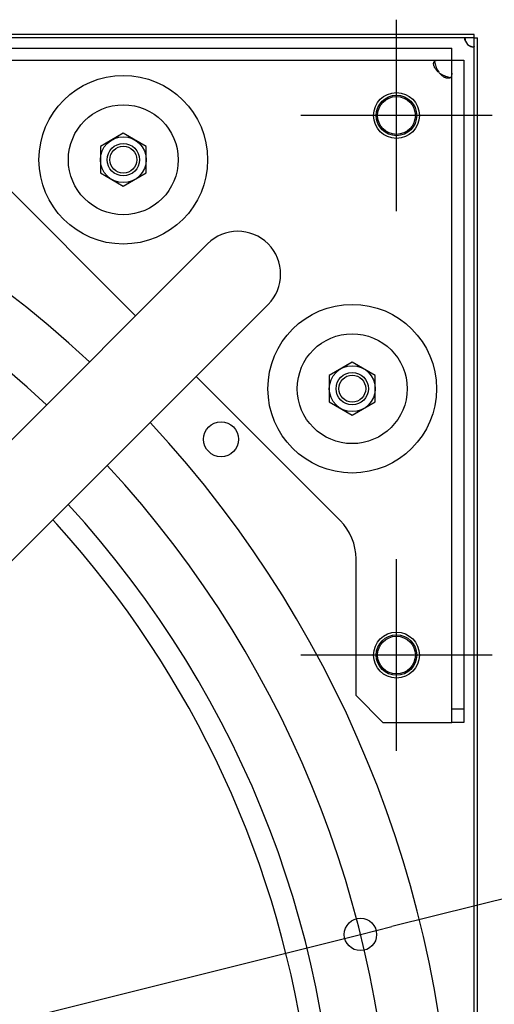
# Model space of a CAD drawing. Extents: x -1056 to 1211, y -501 to 932.
# Drawn here: x 260 to 436, y 71 to 436 of the extents above; entities that cross this region are included whole.
import ezdxf

# ---------------------------------------------------------------- set-up
doc = ezdxf.new("R2010")
doc.units = 0
doc.header["$LTSCALE"] = 20
doc.header["$PDMODE"] = 3
doc.header["$PDSIZE"] = -2
doc.layers.get('DEFPOINTS').update_dxf_attribs({"linetype": 'CONTINUOUS'})
for name, color, linetype in [('DETAIL', 5, 'CONTINUOUS'), ('FIX', 11, 'CONTINUOUS'), ('NOTE', 4, 'CONTINUOUS'), ('OUTLINE', 3, 'CONTINUOUS'), ('SIZE', 30, 'CONTINUOUS')]:
    doc.layers.add(name, color=color, linetype=linetype)

msp = doc.modelspace()

# ---------------------------------------------------------------- linework, layer by layer
at = {"layer": 'DEFPOINTS', "color": 30, "linetype": 'CONTINUOUS'}
for p in [(400, 435.5), (430, 428.8), (386.65, 96.46)]:
    msp.add_point(p, dxfattribs=at)
at = {"layer": 'DETAIL', "color": 5, "linetype": 'CONTINUOUS'}
for p, q in [((428.8, 430), (-428.8, 430)), ((428.8, 428.8), (-428.8, 428.8)), ((425.34, 428.5), (425.35, 428.55)), ((425.34, 428.45), (425.34, 428.5)), ((425.34, 428.39), (425.34, 428.45)), ((425.35, 428.33), (425.34, 428.39)), ((425.35, 428.55), (425.36, 428.6)), ((425.36, 428.27), (425.35, 428.33)), ((425.36, 428.6), (425.37, 428.64)), ((425.37, 428.2), (425.36, 428.27)), ((425.37, 428.64), (425.38, 428.67)), ((425.38, 428.13), (425.37, 428.2)), ((425.38, 428.67), (425.4, 428.71)), ((425.38, 428.67), (425.38, 428.64)), ((425.38, 428.64), (425.4, 428.52)), ((425.4, 428.06), (425.38, 428.13)), ((425.4, 428.71), (425.42, 428.73)), ((425.4, 428.52), (425.42, 428.39)), ((425.42, 427.99), (425.4, 428.06)), ((425.42, 428.73), (425.44, 428.76)), ((425.42, 428.39), (425.43, 428.27)), ((425.44, 427.92), (425.42, 427.99)), ((425.43, 428.27), (425.46, 428.14)), ((425.44, 428.76), (425.47, 428.78)), ((425.47, 427.84), (425.44, 427.92)), ((425.46, 428.14), (425.48, 428)), ((425.47, 428.78), (425.5, 428.79)), ((425.5, 427.76), (425.47, 427.84)), ((425.48, 428), (425.51, 427.87)), ((425.5, 428.79), (425.53, 428.8)), ((425.53, 427.68), (425.5, 427.76)), ((425.51, 427.87), (425.54, 427.73)), ((425.53, 428.8), (425.57, 428.8)), ((425.57, 427.6), (425.53, 427.68)), ((425.54, 427.73), (425.57, 427.6)), ((428.8, 428.8), (428.8, 430)), ((428.8, -428.8), (428.8, 428.8)), ((428.8, 428.8), (430, 428.8)), ((430, -428.8), (430, 428.8)), ((175, 425), (420.5, 425)), ((420.5, 420.5), (420.5, 425)), ((427.68, 425.53), (427.6, 425.57)), ((427.6, 425.57), (427.73, 425.54)), ((427.76, 425.5), (427.68, 425.53)), ((427.73, 425.54), (427.87, 425.51)), ((427.84, 425.47), (427.76, 425.5)), ((427.92, 425.44), (427.84, 425.47)), ((427.87, 425.51), (428, 425.48)), ((427.99, 425.42), (427.92, 425.44)), ((428.06, 425.4), (427.99, 425.42)), ((428, 425.48), (428.14, 425.46)), ((428.13, 425.38), (428.06, 425.4)), ((428.2, 425.37), (428.13, 425.38)), ((428.14, 425.46), (428.27, 425.43)), ((428.27, 425.36), (428.2, 425.37)), ((428.27, 425.43), (428.39, 425.41)), ((428.33, 425.35), (428.27, 425.36)), ((428.39, 425.34), (428.33, 425.35)), ((428.39, 425.41), (428.52, 425.4)), ((428.45, 425.34), (428.39, 425.34)), ((428.5, 425.34), (428.45, 425.34)), ((428.55, 425.35), (428.5, 425.34)), ((428.52, 425.4), (428.64, 425.38)), ((428.6, 425.36), (428.55, 425.35)), ((428.64, 425.37), (428.6, 425.36)), ((428.67, 425.38), (428.64, 425.37)), ((428.64, 425.38), (428.67, 425.38)), ((428.71, 425.4), (428.67, 425.38)), ((428.73, 425.42), (428.71, 425.4)), ((428.76, 425.44), (428.73, 425.42)), ((428.78, 425.47), (428.76, 425.44)), ((428.79, 425.5), (428.78, 425.47)), ((428.8, 425.53), (428.79, 425.5)), ((428.8, 425.57), (428.8, 425.53)), ((175, 420.5), (420.5, 420.5)), ((413.84, 419.64), (413.89, 419.77)), ((413.89, 419.77), (413.95, 419.9)), ((413.95, 419.9), (414.04, 420.01)), ((414.04, 420.01), (414.13, 420.11)), ((414.05, 420.02), (414.06, 419.98)), ((414.06, 419.98), (414.17, 419.54)), ((414.13, 420.11), (414.25, 420.2)), ((414.25, 420.2), (414.38, 420.28)), ((414.38, 420.28), (414.54, 420.35)), ((414.54, 420.35), (414.71, 420.4)), ((414.71, 420.4), (414.91, 420.45)), ((414.91, 420.45), (415.13, 420.48)), ((415.13, 420.48), (415.38, 420.49)), ((415.38, 420.49), (415.65, 420.5)), ((420.5, 175), (420.5, 420.5)), ((420.5, 420.5), (425, 420.5)), ((425, 420.5), (425, 175)), ((413.77, 419.18), (413.78, 419.34)), ((413.78, 419.01), (413.77, 419.18)), ((413.78, 419.34), (413.8, 419.5)), ((413.8, 418.83), (413.78, 419.01)), ((413.8, 419.5), (413.84, 419.64)), ((413.84, 418.65), (413.8, 418.83)), ((413.89, 418.45), (413.84, 418.65)), ((413.95, 418.25), (413.89, 418.45)), ((414.04, 418.04), (413.95, 418.25)), ((414.13, 417.83), (414.04, 418.04)), ((414.25, 417.61), (414.13, 417.83)), ((414.17, 419.54), (414.29, 419.09)), ((414.38, 417.39), (414.25, 417.61)), ((414.29, 419.09), (414.43, 418.64)), ((414.54, 417.16), (414.38, 417.39)), ((414.43, 418.64), (414.59, 418.19)), ((414.71, 416.93), (414.54, 417.16)), ((414.59, 418.19), (414.76, 417.74)), ((414.91, 416.7), (414.71, 416.93)), ((414.76, 417.74), (414.96, 417.29)), ((415.13, 416.46), (414.91, 416.7)), ((414.96, 417.29), (415.17, 416.84)), ((415.38, 416.23), (415.13, 416.46)), ((415.17, 416.84), (415.4, 416.42)), ((415.65, 416), (415.38, 416.23)), ((415.4, 416.42), (415.65, 416)), ((416.23, 415.38), (416, 415.65)), ((416, 415.65), (416.42, 415.4)), ((416.46, 415.13), (416.23, 415.38)), ((416.42, 415.4), (416.84, 415.17)), ((416.7, 414.91), (416.46, 415.13)), ((416.93, 414.71), (416.7, 414.91)), ((416.84, 415.17), (417.29, 414.96)), ((417.16, 414.54), (416.93, 414.71)), ((417.39, 414.38), (417.16, 414.54)), ((417.29, 414.96), (417.74, 414.76)), ((417.62, 414.25), (417.39, 414.38)), ((417.83, 414.13), (417.62, 414.25)), ((417.74, 414.76), (418.19, 414.59)), ((418.04, 414.04), (417.83, 414.13)), ((418.25, 413.95), (418.04, 414.04)), ((418.19, 414.59), (418.64, 414.43)), ((418.45, 413.89), (418.25, 413.95)), ((418.65, 413.84), (418.45, 413.89)), ((418.64, 414.43), (419.09, 414.29)), ((418.83, 413.8), (418.65, 413.84)), ((419.01, 413.78), (418.83, 413.8)), ((419.18, 413.77), (419.01, 413.78)), ((419.09, 414.29), (419.54, 414.17)), ((419.34, 413.78), (419.18, 413.77)), ((419.5, 413.8), (419.34, 413.78)), ((419.64, 413.84), (419.5, 413.8)), ((419.54, 414.17), (419.98, 414.06)), ((419.77, 413.89), (419.64, 413.84)), ((419.9, 413.95), (419.77, 413.89)), ((420.01, 414.04), (419.9, 413.95)), ((419.98, 414.06), (420.02, 414.05)), ((420.11, 414.13), (420.01, 414.04)), ((420.2, 414.25), (420.11, 414.13)), ((420.28, 414.38), (420.2, 414.25)), ((420.35, 414.54), (420.28, 414.38)), ((420.4, 414.71), (420.35, 414.54)), ((420.45, 414.91), (420.4, 414.71)), ((420.48, 415.13), (420.45, 414.91)), ((420.49, 415.38), (420.48, 415.13)), ((420.5, 415.65), (420.49, 415.38)), ((298.74, 393.41), (290.24, 388.5)), ((307.24, 388.5), (298.74, 393.41)), ((290.24, 388.5), (290.24, 378.69)), ((307.24, 378.69), (307.24, 388.5)), ((303.26, 325.74), (249.86, 379.14)), ((290.24, 378.69), (298.74, 373.78)), ((298.74, 373.78), (307.24, 378.69)), ((329.93, 352.41), (81.8, 104.29)), ((352.41, 329.93), (104.29, 81.8)), ((383.6, 308.56), (375.1, 303.65)), ((392.1, 303.65), (383.6, 308.56)), ((379.14, 249.86), (325.74, 303.26)), ((375.1, 303.65), (375.1, 293.83)), ((392.1, 293.83), (392.1, 303.65)), ((375.1, 293.83), (383.6, 288.93)), ((383.6, 288.93), (392.1, 293.83)), ((274.07, 248.56), (272.62, 250.13)), ((278.72, 243.34), (274.07, 248.56)), ((283.27, 238.03), (278.72, 243.34)), ((287.72, 232.63), (283.27, 238.03)), ((385, 185), (385, 235.72)), ((292.07, 227.14), (287.72, 232.63)), ((296.33, 221.56), (292.07, 227.14)), ((300.48, 215.9), (296.33, 221.56)), ((304.52, 210.16), (300.48, 215.9)), ((308.46, 204.34), (304.52, 210.16)), ((312.29, 198.44), (308.46, 204.34)), ((316.01, 192.46), (312.29, 198.44)), ((319.61, 186.41), (316.01, 192.46)), ((323.11, 180.28), (319.61, 186.41)), ((385, 185), (395, 175)), ((326.48, 174.09), (323.11, 180.28)), ((425, 180), (420.5, 180)), ((329.75, 167.83), (326.48, 174.09)), ((395, 175), (420.5, 175)), ((425, 175), (420.5, 175)), ((332.89, 161.51), (329.75, 167.83)), ((335.91, 155.12), (332.89, 161.51)), ((338.81, 148.68), (335.91, 155.12)), ((341.59, 142.17), (338.81, 148.68)), ((344.25, 135.61), (341.59, 142.17)), ((346.78, 129), (344.25, 135.61)), ((349.19, 122.34), (346.78, 129)), ((351.47, 115.63), (349.19, 122.34)), ((353.62, 108.87), (351.47, 115.63)), ((355.64, 102.07), (353.62, 108.87)), ((357.53, 95.24), (355.64, 102.07)), ((359.29, 88.36), (357.53, 95.24)), ((360.92, 81.45), (359.29, 88.36)), ((362.42, 74.5), (360.92, 81.45)), ((363.79, 67.52), (362.42, 74.5))]:
    msp.add_line(p, q, dxfattribs=at)
for centre, radius in [((298.74, 383.6), 31.26), ((400, 400), 8.5), ((400, 400), 7.5), ((298.74, 383.6), 20.37), ((298.74, 383.6), 8.5), ((298.74, 383.6), 6), ((298.74, 383.6), 5), ((383.6, 298.74), 31.26), ((383.6, 298.74), 20.37), ((383.6, 298.74), 8.5), ((383.6, 298.74), 6), ((383.6, 298.74), 5), ((335, 280), 6.5), ((400, 200), 8.5), ((400, 200), 7.5)]:
    msp.add_circle(centre, radius, dxfattribs=at)
for centre, radius, start, end in [((428.84, 428.84), 3.5, 200.7931, 249.2069), ((0, 0), 421, 47.1644, 132.8356), ((420.77, 420.77), 7, 222.9754, 227.0246), ((0, 0), 398.5, 47.2867, 132.7133), ((341.17, 341.17), 15.9, 315, 135), ((0, 0), 421, 317.1644, 42.8356), ((0, 0), 398.5, 317.2868, 42.7132), ((0, 0), 378, 317.4109, 42.5891), ((365, 235.72), 20, 0, 45)]:
    msp.add_arc(centre, radius, start, end, dxfattribs=at)
at = {"layer": 'FIX', "color": 11, "linetype": 'CONTINUOUS'}
for centre in [(400, 400), (400, 200)]:
    msp.add_circle(centre, 7, dxfattribs=at)
at = {"layer": 'NOTE', "color": 4, "linetype": 'CONTINUOUS'}
for p, q in [((400, 364.5), (400, 435.5)), ((435.5, 400), (364.5, 400)), ((400, 164.5), (400, 235.5)), ((435.5, 200), (364.5, 200))]:
    msp.add_line(p, q, dxfattribs=at)
at = {"layer": 'OUTLINE', "color": 3, "linetype": 'CONTINUOUS'}
for p, q in [((428.8, 430), (-428.8, 430)), ((428.8, 428.8), (428.8, 430)), ((428.8, 428.8), (430, 428.8)), ((430, -428.8), (430, 428.8))]:
    msp.add_line(p, q, dxfattribs=at)
at = {"layer": 'SIZE', "color": 30, "linetype": 'CONTINUOUS'}
for p, q in [((701.09, 174.9), (398.29, 99.36)), ((386.65, 96.46), (398.29, 99.36)), ((-386.65, -96.46), (386.65, 96.46))]:
    msp.add_line(p, q, dxfattribs=at)
msp.add_circle((386.65, 96.46), 6, dxfattribs=at)

doc.saveas('drawing.dxf')
